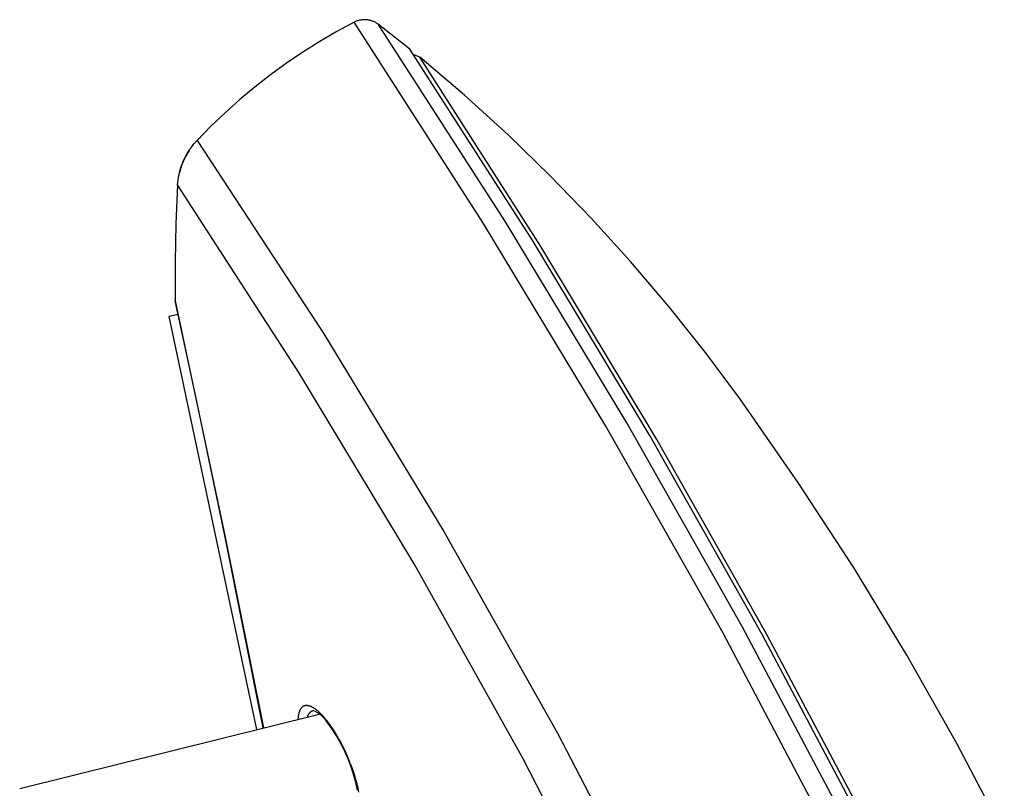
# Model space of a CAD drawing. Units: millimetres. Extents: x -107 to 73, y -273 to 313.
# Drawn here: x -106 to -65, y 281 to 313 of the extents above; entities that cross this region are included whole.
import ezdxf

# ---------------------------------------------------------------- set-up
doc = ezdxf.new("R2010")
doc.units = ezdxf.units.MM
doc.header["$MEASUREMENT"] = 0
doc.layers.add('Default', color=7, linetype='Continuous', true_color=0x000000)

msp = doc.modelspace()

# ---------------------------------------------------------------- linework, layer by layer
at = {"layer": 'Default', "color": 7, "true_color": 0xffffff}
for p, q in [((-91.995, 312.554), (-92.026, 312.544)), ((-91.965, 312.563), (-91.995, 312.554)), ((-91.934, 312.571), (-91.965, 312.563)), ((-91.903, 312.578), (-91.934, 312.571)), ((-91.871, 312.584), (-91.903, 312.578)), ((-91.839, 312.589), (-91.871, 312.584)), ((-91.808, 312.593), (-91.839, 312.589)), ((-91.776, 312.595), (-91.808, 312.593)), ((-91.744, 312.597), (-91.776, 312.595)), ((-91.712, 312.597), (-91.744, 312.597)), ((-91.68, 312.597), (-91.712, 312.597)), ((-91.648, 312.595), (-91.68, 312.597)), ((-91.616, 312.592), (-91.648, 312.595)), ((-91.584, 312.589), (-91.616, 312.592)), ((-91.553, 312.584), (-91.584, 312.589)), ((-91.521, 312.578), (-91.553, 312.584)), ((-91.49, 312.57), (-91.521, 312.578)), ((-91.459, 312.562), (-91.49, 312.57)), ((-91.429, 312.553), (-91.459, 312.562)), ((-91.398, 312.543), (-91.429, 312.553)), ((-92.143, 312.493), (-92.858, 312.107)), ((-92.114, 312.507), (-92.143, 312.493)), ((-86.848, 304.258), (-92.143, 312.493)), ((-92.085, 312.52), (-92.114, 312.507)), ((-92.056, 312.533), (-92.085, 312.52)), ((-92.026, 312.544), (-92.056, 312.533)), ((-91.369, 312.531), (-91.398, 312.543)), ((-91.339, 312.519), (-91.369, 312.531)), ((-91.31, 312.506), (-91.339, 312.519)), ((-91.281, 312.492), (-91.31, 312.506)), ((-91.253, 312.476), (-91.281, 312.492)), ((-91.226, 312.46), (-91.253, 312.476)), ((-91.199, 312.443), (-91.226, 312.46)), ((-91.172, 312.425), (-91.199, 312.443)), ((-91.147, 312.406), (-91.172, 312.425)), ((-85.918, 304.284), (-91.147, 312.406)), ((-89.848, 311.387), (-91.145, 312.405)), ((-92.858, 312.107), (-93.559, 311.698)), ((-93.559, 311.698), (-94.247, 311.265)), ((-84.794, 303.493), (-89.848, 311.387)), ((-94.247, 311.265), (-94.919, 310.81)), ((-89.44, 311.056), (-89.69, 311.153)), ((-84.461, 303.26), (-89.44, 311.056)), ((-87.602, 309.485), (-89.44, 311.056)), ((-94.919, 310.81), (-95.576, 310.332)), ((-90.874, 310.527), (-90.873, 310.527)), ((-95.576, 310.332), (-96.217, 309.833)), ((-96.217, 309.833), (-96.84, 309.312)), ((-96.84, 309.312), (-97.446, 308.771)), ((-85.814, 307.857), (-87.602, 309.485)), ((-97.446, 308.771), (-98.033, 308.21)), ((-98.033, 308.21), (-98.601, 307.63)), ((-84.08, 306.172), (-85.814, 307.857)), ((-98.905, 307.251), (-98.849, 307.331)), ((-98.849, 307.331), (-98.791, 307.409)), ((-98.791, 307.409), (-98.73, 307.484)), ((-98.73, 307.484), (-98.667, 307.558)), ((-98.667, 307.558), (-98.601, 307.63)), ((-98.601, 307.63), (-93.393, 299.666)), ((-99.142, 306.828), (-99.1, 306.915)), ((-99.072, 306.967), (-99.118, 306.875)), ((-99.1, 306.915), (-99.056, 307.002)), ((-99.024, 307.056), (-99.072, 306.967)), ((-99.056, 307.002), (-99.008, 307.087)), ((-98.972, 307.144), (-99.024, 307.056)), ((-99.008, 307.087), (-98.958, 307.17)), ((-98.918, 307.231), (-98.972, 307.144)), ((-98.958, 307.17), (-98.905, 307.251)), ((-99.268, 306.496), (-99.297, 306.398)), ((-99.279, 306.464), (-99.249, 306.557)), ((-99.235, 306.593), (-99.268, 306.496)), ((-99.249, 306.557), (-99.217, 306.648)), ((-99.199, 306.688), (-99.235, 306.593)), ((-99.217, 306.648), (-99.181, 306.738)), ((-99.16, 306.783), (-99.199, 306.688)), ((-99.181, 306.738), (-99.142, 306.828)), ((-99.118, 306.875), (-99.16, 306.783)), ((-99.381, 305.989), (-99.367, 306.086)), ((-99.367, 306.086), (-99.35, 306.181)), ((-99.35, 306.181), (-99.329, 306.276)), ((-99.329, 306.276), (-99.306, 306.371)), ((-99.297, 306.398), (-99.323, 306.3)), ((-99.306, 306.371), (-99.279, 306.464)), ((-82.399, 304.433), (-84.08, 306.172)), ((-99.399, 305.796), (-99.475, 304.208)), ((-99.399, 305.796), (-99.391, 305.893)), ((-94.414, 298.079), (-99.399, 305.796)), ((-99.391, 305.893), (-99.381, 305.989)), ((-99.475, 304.208), (-99.507, 302.619)), ((-81.79, 295.876), (-86.848, 304.258)), ((-80.923, 296.015), (-85.918, 304.284)), ((-80.775, 302.642), (-82.399, 304.433)), ((-79.963, 295.461), (-84.794, 303.493)), ((-79.697, 295.33), (-84.461, 303.26)), ((-99.507, 302.619), (-99.495, 301.03)), ((-79.208, 300.8), (-80.775, 302.642)), ((-99.495, 301.03), (-99.495, 301.03)), ((-99.495, 301.03), (-97.453, 291.376)), ((-98.638, 297.019), (-99.495, 301.025)), ((-99.484, 300.957), (-99.486, 300.966)), ((-99.482, 300.949), (-99.484, 300.957)), ((-99.479, 300.941), (-99.482, 300.949)), ((-99.476, 300.932), (-99.479, 300.941)), ((-99.473, 300.924), (-99.476, 300.932)), ((-99.381, 300.472), (-99.768, 300.39)), ((-77.7, 298.91), (-79.208, 300.8)), ((-99.768, 300.39), (-96.154, 283.387)), ((-93.393, 299.666), (-88.452, 291.535)), ((-76.253, 296.972), (-77.7, 298.91)), ((-89.678, 290.206), (-94.414, 298.079)), ((-97.459, 291.375), (-98.638, 297.019)), ((-73.866, 293.532), (-76.25, 296.968)), ((-76.168, 287.607), (-80.923, 296.015)), ((-76.974, 287.353), (-81.79, 295.876)), ((-75.358, 287.297), (-79.963, 295.461)), ((-75.152, 287.273), (-79.697, 295.33)), ((-71.588, 290.025), (-73.866, 293.532)), ((-88.452, 291.535), (-83.781, 283.245)), ((-95.877, 283.456), (-97.459, 291.375)), ((-97.453, 291.376), (-97.458, 291.375)), ((-97.453, 291.376), (-95.873, 283.457)), ((-85.196, 282.186), (-89.678, 290.206)), ((-69.418, 286.45), (-71.588, 290.025)), ((-71.656, 279.066), (-76.168, 287.607)), ((-72.403, 278.696), (-76.974, 287.353)), ((-70.982, 279.009), (-75.358, 287.297)), ((-70.83, 279.094), (-75.152, 287.273)), ((-67.357, 282.811), (-69.418, 286.45)), ((-94.356, 284.214), (-94.362, 284.203)), ((-94.35, 284.225), (-94.356, 284.214)), ((-94.343, 284.235), (-94.35, 284.225)), ((-94.336, 284.246), (-94.343, 284.235)), ((-94.328, 284.256), (-94.336, 284.246)), ((-94.322, 284.264), (-94.328, 284.256)), ((-94.316, 284.271), (-94.322, 284.264)), ((-94.309, 284.279), (-94.316, 284.271)), ((-94.303, 284.286), (-94.309, 284.279)), ((-94.296, 284.293), (-94.303, 284.286)), ((-94.288, 284.3), (-94.296, 284.293)), ((-94.281, 284.307), (-94.288, 284.3)), ((-94.273, 284.313), (-94.281, 284.307)), ((-94.265, 284.32), (-94.273, 284.313)), ((-94.257, 284.325), (-94.265, 284.32)), ((-94.253, 284.328), (-94.257, 284.325)), ((-94.249, 284.331), (-94.253, 284.328)), ((-94.245, 284.334), (-94.249, 284.331)), ((-94.241, 284.336), (-94.245, 284.334)), ((-94.237, 284.339), (-94.241, 284.336)), ((-94.232, 284.341), (-94.237, 284.339)), ((-94.228, 284.344), (-94.232, 284.341)), ((-94.224, 284.346), (-94.228, 284.344)), ((-94.219, 284.348), (-94.224, 284.346)), ((-94.215, 284.35), (-94.219, 284.348)), ((-94.21, 284.352), (-94.215, 284.35)), ((-94.205, 284.354), (-94.21, 284.352)), ((-94.201, 284.356), (-94.205, 284.354)), ((-94.196, 284.358), (-94.201, 284.356)), ((-94.191, 284.36), (-94.196, 284.358)), ((-94.186, 284.361), (-94.191, 284.36)), ((-94.181, 284.363), (-94.186, 284.361)), ((-94.176, 284.364), (-94.181, 284.363)), ((-94.171, 284.365), (-94.176, 284.364)), ((-94.166, 284.367), (-94.171, 284.365)), ((-94.161, 284.368), (-94.166, 284.367)), ((-94.156, 284.369), (-94.161, 284.368)), ((-94.151, 284.37), (-94.156, 284.369)), ((-94.146, 284.371), (-94.151, 284.37)), ((-94.141, 284.371), (-94.146, 284.371)), ((-94.135, 284.372), (-94.141, 284.371)), ((-94.125, 284.373), (-94.135, 284.372)), ((-94.119, 284.373), (-94.125, 284.373)), ((-94.112, 284.374), (-94.119, 284.373)), ((-94.106, 284.374), (-94.112, 284.374)), ((-94.1, 284.374), (-94.106, 284.374)), ((-94.093, 284.374), (-94.1, 284.374)), ((-94.087, 284.374), (-94.093, 284.374)), ((-94.081, 284.374), (-94.087, 284.374)), ((-94.074, 284.373), (-94.081, 284.374)), ((-94.062, 284.372), (-94.074, 284.373)), ((-94.049, 284.37), (-94.062, 284.372)), ((-94.036, 284.369), (-94.049, 284.37)), ((-94.024, 284.366), (-94.036, 284.369)), ((-94.011, 284.364), (-94.024, 284.366)), ((-93.999, 284.361), (-94.011, 284.364)), ((-93.986, 284.357), (-93.999, 284.361)), ((-93.974, 284.354), (-93.986, 284.357)), ((-93.961, 284.35), (-93.974, 284.354)), ((-93.949, 284.345), (-93.961, 284.35)), ((-93.937, 284.341), (-93.949, 284.345)), ((-93.925, 284.336), (-93.937, 284.341)), ((-93.913, 284.331), (-93.925, 284.336)), ((-93.901, 284.326), (-93.913, 284.331)), ((-93.878, 284.315), (-93.901, 284.326)), ((-93.854, 284.303), (-93.878, 284.315)), ((-93.832, 284.29), (-93.854, 284.303)), ((-93.802, 284.273), (-93.832, 284.29)), ((-93.774, 284.254), (-93.802, 284.273)), ((-93.746, 284.236), (-93.774, 284.254)), ((-93.718, 284.216), (-93.746, 284.236)), ((-93.691, 284.195), (-93.718, 284.216)), ((-105.894, 280.958), (-93.581, 284.028)), ((-94.452, 283.844), (-94.455, 283.81)), ((-94.449, 283.877), (-94.452, 283.844)), ((-94.446, 283.91), (-94.449, 283.877)), ((-94.441, 283.944), (-94.446, 283.91)), ((-94.435, 283.977), (-94.441, 283.944)), ((-94.429, 284.009), (-94.435, 283.977)), ((-94.422, 284.042), (-94.429, 284.009)), ((-94.413, 284.074), (-94.422, 284.042)), ((-94.406, 284.099), (-94.413, 284.074)), ((-94.398, 284.123), (-94.406, 284.099)), ((-94.393, 284.134), (-94.398, 284.123)), ((-94.389, 284.146), (-94.393, 284.134)), ((-94.384, 284.158), (-94.389, 284.146)), ((-94.379, 284.169), (-94.384, 284.158)), ((-94.374, 284.181), (-94.379, 284.169)), ((-94.368, 284.192), (-94.374, 284.181)), ((-94.362, 284.203), (-94.368, 284.192)), ((-94.062, 283.919), (-94.065, 283.907)), ((-94.059, 283.932), (-94.062, 283.919)), ((-94.054, 283.943), (-94.059, 283.932)), ((-94.05, 283.955), (-94.054, 283.943)), ((-94.045, 283.967), (-94.05, 283.955)), ((-94.04, 283.978), (-94.045, 283.967)), ((-94.034, 283.989), (-94.04, 283.978)), ((-94.028, 284), (-94.034, 283.989)), ((-94.022, 284.011), (-94.028, 284)), ((-94.015, 284.022), (-94.022, 284.011)), ((-94.008, 284.032), (-94.015, 284.022)), ((-94, 284.042), (-94.008, 284.032)), ((-93.992, 284.052), (-94, 284.042)), ((-93.984, 284.062), (-93.992, 284.052)), ((-93.976, 284.071), (-93.984, 284.062)), ((-93.967, 284.08), (-93.976, 284.071)), ((-93.958, 284.089), (-93.967, 284.08)), ((-93.948, 284.097), (-93.958, 284.089)), ((-93.938, 284.105), (-93.948, 284.097)), ((-93.929, 284.113), (-93.938, 284.105)), ((-93.918, 284.12), (-93.929, 284.113)), ((-93.908, 284.127), (-93.918, 284.12)), ((-93.897, 284.134), (-93.908, 284.127)), ((-93.886, 284.14), (-93.897, 284.134)), ((-93.875, 284.146), (-93.886, 284.14)), ((-93.864, 284.151), (-93.875, 284.146)), ((-93.852, 284.156), (-93.864, 284.151)), ((-93.84, 284.161), (-93.852, 284.156)), ((-93.829, 284.165), (-93.84, 284.161)), ((-93.797, 284.154), (-93.829, 284.165)), ((-93.765, 284.141), (-93.797, 284.154)), ((-93.734, 284.128), (-93.765, 284.141)), ((-93.704, 284.113), (-93.734, 284.128)), ((-93.674, 284.097), (-93.704, 284.113)), ((-93.665, 284.174), (-93.691, 284.195)), ((-93.645, 284.081), (-93.674, 284.097)), ((-93.639, 284.153), (-93.665, 284.174)), ((-93.616, 284.063), (-93.645, 284.081)), ((-93.613, 284.131), (-93.639, 284.153)), ((-93.587, 284.045), (-93.616, 284.063)), ((-93.581, 284.102), (-93.613, 284.131)), ((-93.56, 284.025), (-93.587, 284.045)), ((-93.55, 284.073), (-93.581, 284.102)), ((-93.533, 284.005), (-93.56, 284.025)), ((-93.519, 284.044), (-93.55, 284.073)), ((-93.507, 283.983), (-93.533, 284.005)), ((-93.489, 284.014), (-93.519, 284.044)), ((-93.481, 283.961), (-93.507, 283.983)), ((-93.43, 283.952), (-93.489, 284.014)), ((-93.457, 283.938), (-93.481, 283.961)), ((-93.433, 283.914), (-93.457, 283.938)), ((-93.41, 283.889), (-93.433, 283.914)), ((-93.373, 283.888), (-93.43, 283.952)), ((-93.387, 283.864), (-93.41, 283.889)), ((-93.366, 283.838), (-93.387, 283.864)), ((-93.313, 283.818), (-93.373, 283.888)), ((-93.346, 283.811), (-93.366, 283.838)), ((-93.326, 283.783), (-93.346, 283.811)), ((-93.254, 283.746), (-93.313, 283.818)), ((-93.308, 283.755), (-93.326, 283.783)), ((-93.184, 283.594), (-93.308, 283.755)), ((-93.197, 283.672), (-93.254, 283.746)), ((-93.142, 283.598), (-93.197, 283.672)), ((-93.065, 283.429), (-93.184, 283.594)), ((-93.08, 283.51), (-93.142, 283.598)), ((-93.019, 283.421), (-93.08, 283.51)), ((-92.952, 283.26), (-93.065, 283.429)), ((-92.961, 283.331), (-93.019, 283.421)), ((-92.904, 283.24), (-92.961, 283.331)), ((-92.844, 283.088), (-92.952, 283.26)), ((-92.794, 283.054), (-92.904, 283.24)), ((-92.742, 282.913), (-92.844, 283.088)), ((-92.691, 282.866), (-92.794, 283.054)), ((-83.781, 283.245), (-79.387, 274.805)), ((-92.645, 282.734), (-92.742, 282.913)), ((-92.583, 282.653), (-92.691, 282.866)), ((-92.554, 282.552), (-92.645, 282.734)), ((-92.482, 282.438), (-92.583, 282.653)), ((-65.408, 279.111), (-67.357, 282.811)), ((-92.47, 282.367), (-92.554, 282.552)), ((-92.388, 282.22), (-92.482, 282.438)), ((-92.391, 282.18), (-92.47, 282.367)), ((-92.3, 281.998), (-92.388, 282.22)), ((-80.973, 274.027), (-85.196, 282.186)), ((-92.318, 281.99), (-92.391, 282.18)), ((-92.317, 281.99), (-92.318, 281.99)), ((-92.318, 281.99), (-92.318, 281.99)), ((-92.318, 281.99), (-92.318, 281.991)), ((-92.318, 281.991), (-92.318, 281.991)), ((-92.318, 281.991), (-92.318, 281.991)), ((-92.318, 281.991), (-92.318, 281.991)), ((-92.318, 281.991), (-92.318, 281.991)), ((-92.318, 281.991), (-92.318, 281.991)), ((-92.318, 281.991), (-92.318, 281.991)), ((-92.318, 281.991), (-92.317, 281.991)), ((-92.251, 281.813), (-92.318, 281.99)), ((-92.318, 281.99), (-92.318, 281.99)), ((-92.318, 281.99), (-92.318, 281.99)), ((-92.318, 281.99), (-92.318, 281.99)), ((-92.318, 281.99), (-92.318, 281.99)), ((-92.318, 281.99), (-92.318, 281.99)), ((-92.318, 281.99), (-92.318, 281.99)), ((-92.318, 281.99), (-92.318, 281.99)), ((-92.318, 281.99), (-92.318, 281.99)), ((-92.318, 281.99), (-92.318, 281.99)), ((-92.318, 281.99), (-92.318, 281.99)), ((-92.318, 281.99), (-92.318, 281.99)), ((-92.318, 281.99), (-92.318, 281.99)), ((-92.318, 281.99), (-92.318, 281.99)), ((-92.318, 281.99), (-92.318, 281.99)), ((-92.318, 281.99), (-92.318, 281.99)), ((-92.318, 281.99), (-92.318, 281.99)), ((-92.318, 281.99), (-92.318, 281.99)), ((-92.318, 281.99), (-92.318, 281.99)), ((-92.318, 281.99), (-92.318, 281.99)), ((-92.318, 281.99), (-92.318, 281.99)), ((-92.318, 281.99), (-92.318, 281.99)), ((-92.318, 281.99), (-92.318, 281.99)), ((-92.318, 281.99), (-92.318, 281.99)), ((-92.318, 281.99), (-92.318, 281.99)), ((-92.318, 281.99), (-92.318, 281.99)), ((-92.318, 281.99), (-92.318, 281.99)), ((-92.318, 281.99), (-92.318, 281.99)), ((-92.318, 281.99), (-92.318, 281.99)), ((-92.318, 281.99), (-92.318, 281.99)), ((-92.318, 281.99), (-92.318, 281.99)), ((-92.318, 281.99), (-92.318, 281.99)), ((-92.318, 281.99), (-92.318, 281.99)), ((-92.318, 281.99), (-92.318, 281.99)), ((-92.318, 281.99), (-92.318, 281.99)), ((-92.318, 281.99), (-92.318, 281.99)), ((-92.318, 281.99), (-92.318, 281.99)), ((-92.318, 281.99), (-92.318, 281.99)), ((-92.317, 281.991), (-92.315, 281.992)), ((-92.315, 281.992), (-92.3, 281.998)), ((-92.3, 281.998), (-92.239, 281.834)), ((-92.19, 281.634), (-92.251, 281.813)), ((-92.239, 281.834), (-92.182, 281.668)), ((-92.134, 281.452), (-92.19, 281.634)), ((-92.182, 281.668), (-92.13, 281.501)), ((-92.085, 281.269), (-92.134, 281.452)), ((-92.13, 281.501), (-92.081, 281.333)), ((-92.041, 281.085), (-92.085, 281.269)), ((-92.081, 281.333), (-92.035, 281.159)), ((-92.002, 280.899), (-92.041, 281.085)), ((-92.035, 281.159), (-91.993, 280.983)), ((-91.993, 280.983), (-91.957, 280.807))]:
    msp.add_line(p, q, dxfattribs=at)

doc.saveas('drawing.dxf')
